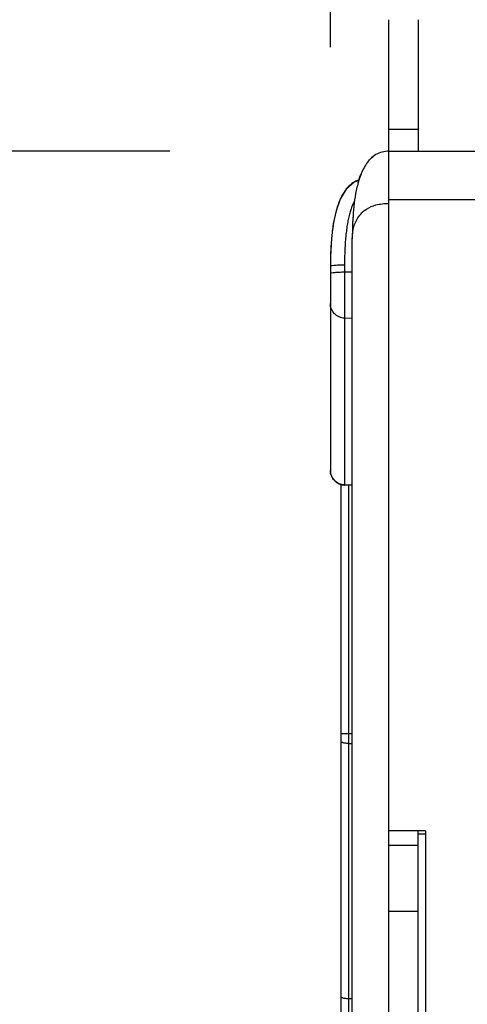
# Model space of a CAD drawing. Extents: x 12 to 4111, y 4 to 2284.
# Drawn here: x 1036 to 1097, y 1097 to 1232 of the extents above; entities that cross this region are included whole.
import ezdxf

# ---------------------------------------------------------------- set-up
doc = ezdxf.new("R2010")
doc.units = 0
doc.header["$MEASUREMENT"] = 0
doc.layers.get('0').update_dxf_attribs({"linetype": 'CONTINUOUS'})
doc.layers.get('Defpoints').update_dxf_attribs({"linetype": 'CONTINUOUS'})
doc.layers.add('OBJECT', color=1, linetype='CONTINUOUS')
doc.styles.get("Standard").update_dxf_attribs({"font": 'romans.shx', "oblique": 10, "height": 30})
doc.dimstyles.get("Standard").update_dxf_attribs({"dimtxt": 20, "dimasz": 20, "dimexe": 3, "dimexo": 30, "dimgap": 20, "dimtad": 0, "dimdec": 0, "dimzin": 0, "dimdsep": 46, "dimtxsty": 'Standard', "dimblk": 'OBLIQUE', "dimcen": 12, "dimclrd": 5, "dimclre": 5, "dimclrt": 7, "dimadec": 0, "dimazin": 0, "dimtfac": 1, "dimtdec": 0, "dimtofl": 0, "dimtmove": 0, "dimatfit": 3, "dimldrblk": 'OBLIQUE', "dimfxl": 1, "dimtolj": 1, "dimtzin": 0, "dimarcsym": 0})

# ---------------------------------------------------------------- blocks, each defined once
blk = doc.blocks.new('_Oblique')
at = {"layer": 'OBJECT', "color": 0, "lineweight": -2}
blk.add_line((-0.5, -0.5), (0.5, 0.5), dxfattribs=at)
blk = doc.blocks.new('*D124')
at = {"layer": 'Defpoints', "color": 0, "transparency": 16777216}
for p in [(1866.38, 1368.95), (1078.38, 1198.15), (1866.38, 1198.15)]:
    blk.add_point(p, dxfattribs=at)
at = {"layer": 'OBJECT', "color": 5, "lineweight": -2, "transparency": 16777216}
for p, q in [((1078.38, 1228.15), (1078.38, 1371.95)), ((1866.38, 1228.15), (1866.38, 1371.95)), ((1078.38, 1368.95), (1343.52, 1368.95)), ((1866.38, 1368.95), (1601.25, 1368.95))]:
    blk.add_line(p, q, dxfattribs=at)
at = {"layer": 'OBJECT', "color": 5, "lineweight": -2, "transparency": 16777216, "xscale": 20, "yscale": 20, "zscale": 20, "rotation": 180}
blk.add_blockref('_Oblique', (1078.38, 1368.95), dxfattribs=at)
at = {"layer": 'OBJECT', "color": 5, "lineweight": -2, "transparency": 16777216, "xscale": 20, "yscale": 20, "zscale": 20}
blk.add_blockref('_Oblique', (1866.38, 1368.95), dxfattribs=at)
at = {"layer": 'OBJECT', "color": 7, "transparency": 16777216, "insert": (1472.38, 1368.95), "char_height": 30, "attachment_point": 5}
blk.add_mtext('\\A1;788mm\\P [31.02"]', dxfattribs=at)
blk = doc.blocks.new('*D125')
at = {"layer": 'Defpoints', "color": 0, "transparency": 16777216}
for p in [(1086.38, 1213.9), (910.47, 933.9), (1086.38, 933.9)]:
    blk.add_point(p, dxfattribs=at)
at = {"layer": 'OBJECT', "color": 5, "lineweight": -2, "transparency": 16777216}
for p, q in [((1056.38, 1213.9), (907.47, 1213.9)), ((910.47, 1213.9), (910.47, 1185.79)), ((910.47, 933.9), (910.47, 962.02)), ((1056.38, 933.9), (907.47, 933.9))]:
    blk.add_line(p, q, dxfattribs=at)
at = {"layer": 'OBJECT', "color": 5, "lineweight": -2, "transparency": 16777216, "xscale": 20, "yscale": 20, "zscale": 20}
for p, rotation in [((910.47, 1213.9), 90), ((910.47, 933.9), 270)]:
    blk.add_blockref('_Oblique', p, dxfattribs=dict(at, rotation=rotation))
at = {"layer": 'OBJECT', "color": 7, "transparency": 16777216, "char_height": 30, "attachment_point": 5, "rotation": 90}
for s, insert in [('\\A1;[11.02"]', (953.33, 1073.9)), ('\\A1;280mm', (875.47, 1073.9))]:
    blk.add_mtext(s, dxfattribs=dict(at, insert=insert))

msp = doc.modelspace()

# ---------------------------------------------------------------- linework, layer by layer
at = {"color": 7, "linetype": 'Continuous'}
for p, q in [((1086.38, 933.9), (1086.38, 1231.9)), ((1090.38, 1231.9), (1090.38, 1213.9)), ((1086.38, 1216.9), (1090.38, 1216.9)), ((1086.38, 1213.9), (1858.38, 1213.9)), ((1086.38, 1207.28), (1098.38, 1207.28)), ((1081.38, 945.9), (1081.38, 1201.9)), ((1078.4, 1199.54), (1078.38, 1198.15)), ((1078.38, 1198.15), (1078.38, 1170.2)), ((1080.31, 1198.32), (1080.31, 1168.2)), ((1081.38, 1197.33), (1080.31, 1197.33)), ((1081.38, 1191.02), (1080.31, 1191.05)), ((1079.88, 1077.08), (1079.88, 1168.3)), ((1081.38, 1168.18), (1080.31, 1168.22)), ((1081.38, 1168.16), (1080.31, 1168.2)), ((1080.88, 1168.2), (1080.88, 1090.05)), ((1079.88, 1134.18), (1081.38, 1134.18)), ((1080.88, 1132.84), (1081.38, 1132.84)), ((1091.38, 1120.9), (1086.38, 1120.9)), ((1090.38, 1026.9), (1090.38, 1120.9)), ((1090.38, 1120.49), (1091.38, 1120.49)), ((1091.38, 1120.9), (1091.38, 1026.9)), ((1086.38, 1118.9), (1090.38, 1118.9)), ((1086.38, 1109.9), (1090.38, 1109.9)), ((1081.38, 1097.89), (1080.88, 1097.89))]:
    msp.add_line(p, q, dxfattribs=at)
msp.add_lwpolyline([(1082.29, 1209.88), (1081.63, 1209.66), (1080.55, 1208.72), (1079.74, 1207.36), (1079.17, 1205.75), (1078.78, 1203.96), (1078.54, 1201.97), (1078.4, 1199.54)], dxfattribs=at)
for centre, radius, start, end in [((1087.59, 1209.26), 5.18, 140.3072, 145.1004), ((1091.28, 1207.32), 9.36, 156.7694, 158.7279), ((1121.85, 1202.31), 40.46, 176.1772, 177.4208), ((1130.64, 1201.96), 49.26, 177.4778, 180.0676), ((1080.38, 1170.2), 2, 180, 268)]:
    msp.add_arc(centre, radius, start, end, dxfattribs=at)
for points, start_tangent, end_tangent in [([(1086.38, 1213.9), (1084.62, 1213.45), (1083.34, 1212.21), (1082.53, 1210.64), (1082.02, 1208.96), (1081.51, 1205.47), (1081.38, 1201.9)], (-1, 0), (0, -1)), ([(1083.6, 1212.56), (1084.18, 1213.14)], (0.639447, 0.768835), (0.776137, 0.630564)), ([(1082.18, 1209.57), (1082.53, 1210.64), (1082.56, 1210.72)], (0.267101, 0.963668), (0.363181, 0.931718)), ([(1082.31, 1209.95), (1081.87, 1209.78), (1081.34, 1209.47), (1080.85, 1209.05), (1080.44, 1208.57), (1080.08, 1208.02), (1079.77, 1207.43), (1079.51, 1206.79), (1079.27, 1206.1), (1079.07, 1205.35), (1078.89, 1204.55), (1078.74, 1203.67), (1078.61, 1202.73), (1078.52, 1201.71), (1078.44, 1200.62), (1078.4, 1199.54)], (-0.955321, -0.29557), (-0.02666, -0.999645)), ([(1081.7, 1207.13), (1081.54, 1206.82), (1081.33, 1206.32), (1081.13, 1205.75), (1080.95, 1205.11), (1080.79, 1204.39), (1080.65, 1203.6), (1080.54, 1202.72), (1080.44, 1201.76), (1080.37, 1200.71), (1080.33, 1199.57), (1080.31, 1198.32)], (-0.490003, -0.871721), (0.000008, -1)), ([(1081.38, 1201.9), (1081.51, 1203.18), (1081.7, 1203.87), (1082.03, 1204.59), (1082.53, 1205.3), (1083.34, 1205.99), (1084.62, 1206.54), (1085.47, 1206.7), (1086.38, 1206.75)], (0, 1), (1, 0)), ([(1080.31, 1198.32), (1079.34, 1198.3), (1078.64, 1198.23), (1078.38, 1198.15)], (-0.999995, -0.003044), (0, -1)), ([(1080.31, 1197.33), (1079.57, 1197.31), (1078.95, 1197.27), (1078.53, 1197.22), (1078.38, 1197.15)], (-0.999995, -0.003044), (0, -1)), ([(1080.31, 1191.05), (1079.57, 1191.23), (1078.95, 1191.66), (1078.53, 1192.3), (1078.38, 1193.05)], (-0.999395, 0.034767), (0, 1)), ([(1080.31, 1168.22), (1079.57, 1168.39), (1078.95, 1168.83), (1078.53, 1169.46), (1078.38, 1170.21)], (-0.999395, 0.034767), (0, 1)), ([(1080.88, 1132.84), (1080.38, 1132.87), (1080.02, 1132.95), (1079.88, 1133.06)], (-1, 0), (0, 1)), ([(1080.88, 1097.89), (1080.38, 1097.92), (1080.02, 1098), (1079.88, 1098.11)], (-1, 0), (0, 1))]:
    msp.add_spline(points, degree=3, dxfattribs=dict(at, start_tangent=start_tangent, end_tangent=end_tangent))

# ---------------------------------------------------------------- dimensions: what is measured, and where the dimension line sits
at = {"layer": 'OBJECT'}
dim = msp.add_linear_dim(base=(1866.38, 1368.95), p1=(1078.38, 1198.15), p2=(1866.38, 1198.15), dimstyle='Standard', override={"dimpost": 'mm\\X'}, dxfattribs=at)
dim.commit()
dim.dimension.update_dxf_attribs({"geometry": '*D124', "text_midpoint": (1472.38, 1368.95), "dimtype": 160})
dim = msp.add_linear_dim(base=(910.47, 933.9), p1=(1086.38, 1213.9), p2=(1086.38, 933.9), angle=90, dimstyle='Standard', override={"dimpost": 'mm\\X'}, dxfattribs=at)
dim.commit()
dim.dimension.update_dxf_attribs({"geometry": '*D125', "text_midpoint": (910.47, 1073.9)})

doc.saveas('drawing.dxf')
